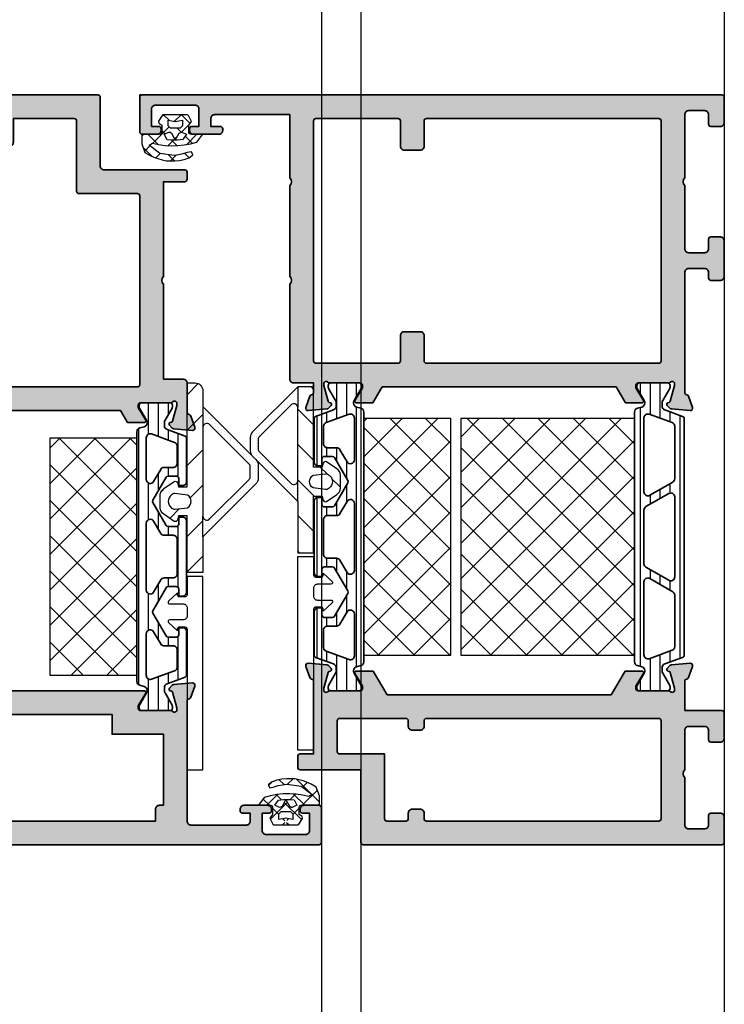
# Model space of a CAD drawing. Units: millimetres. Extents: x 0 to 1933, y 0 to 891.
# Drawn here: x 505 to 514, y 704 to 716 of the extents above; entities that cross this region are included whole.
import ezdxf

# ---------------------------------------------------------------- set-up
doc = ezdxf.new("R2010")
doc.units = ezdxf.units.MM
doc.header["$LTSCALE"] = 0.073313
doc.header["$MEASUREMENT"] = 0
doc.linetypes.add('AUSGEZOGEN', pattern=[0])
doc.layers.get('0').update_dxf_attribs({"color": 255})
for name, color, linetype, lineweight in [('E-DIES', 255, 'Continuous', 35), ('E-GASKET', 42, 'Continuous', 30), ('E-ISOLATOR', 41, 'Continuous', 30), ('E-PL', 6, 'Continuous', 35)]:
    doc.layers.add(name, color=color, linetype=linetype, lineweight=lineweight)
for name, color, linetype in [('E-ELEV-1', 3, 'Continuous'), ('E-Shading', 252, 'Continuous'), ('HATCH', 253, 'Continuous'), ('PVC', 4, 'Continuous')]:
    doc.layers.add(name, color=color, linetype=linetype)
doc.layers.add('GHOST', color=250, linetype='Continuous', plot=False)

# ---------------------------------------------------------------- blocks, each defined once
blk = doc.blocks.new('A$C2863a33d')
at = {"layer": 'E-GASKET', "linetype": 'AUSGEZOGEN', "lineweight": -3}
h = blk.add_hatch(dxfattribs=at)
h.set_pattern_fill('ANSI37', color=256, scale=0.5, angle=-90, style=0)
h.set_pattern_definition([(225, (5.49, -1.01), (1.12253, -1.12253), []), (315, (5.49, -1.01), (1.12253, 1.12253), [])])
h.paths.add_polyline_path([(1.77, -1.15), (1.43, -1.64), (1.82, -2.38), (1.96, -2.49), (5, -2.49), (5.13, -2.39), (5.6, -1.67), (5.55, -1.41), (5.18, -1.16), (5.18, -0.2), (5.26, -0.03), (5.38, 0), (7.53, 0), (7.69, 0.09), (7.72, 0.21), (7.72, 1.21), (7.33, 2.3), (6.67, 2.68), (6.2, 2.89), (5.68, 3.08), (5.16, 3.24), (4.63, 3.34), (4.08, 3.37), (3.58, 3.37), (2.95, 3.3), (2.34, 3.17), (1.74, 2.98), (1.24, 2.6), (1.43, 2.21), (1.99, 2.32), (2.52, 2.49), (3.06, 2.61), (3.61, 2.67), (5.43, 2.42), (6.79, 1.38), (6.38, 1.1), (5.59, 1.28), (4.78, 1.4), (3.97, 1.45), (3.15, 1.43), (2.34, 1.35), (1.54, 1.2), (0.75, 0.98), (0, 0), (1.57, 0), (1.74, -0.08), (1.77, -0.2)])
h.paths.add_polyline_path([(4.29, -0.27), (4.13, -0.27), (3.97, -0.14), (3.48, 0.74), (3.48, 0.74), (3, -0.14), (2.68, -0.28), (2.07, 0), (2.53, 0.66), (3.19, 0.73), (3.48, 0.74), (3.48, 0.74), (3.48, 0.74), (3.95, 0.75), (4.52, 0.71), (4.88, 0)], flags=16)
h.paths.add_polyline_path([(4.38, -1.09), (4.38, -1.79), (3.48, -1.63), (2.58, -1.79), (2.58, -1.09), (2.88, -0.79), (4.08, -0.79)], flags=16)
h.paths.add_polyline_path([(3.58, -1.9), (3.68, -2.07), (3.48, -2.27), (3.31, -2.17), (3.28, -2.07), (3.31, -1.97), (3.48, -1.87)], flags=16)
for points in [[(1.96, -2.49), (5, -2.49), (5.13, -2.39), (5.6, -1.67), (5.55, -1.41), (5.18, -1.16), (5.18, -0.2), (5.26, -0.03), (5.38, 0), (7.53, 0), (7.69, 0.09), (7.72, 0.21), (7.72, 1.21), (7.33, 2.3), (6.67, 2.68), (6.2, 2.89), (5.68, 3.08), (5.16, 3.24), (4.63, 3.34), (4.08, 3.37), (3.58, 3.37), (2.95, 3.3), (2.34, 3.17), (1.74, 2.98), (1.24, 2.6), (1.43, 2.21), (1.99, 2.32), (2.52, 2.49), (3.06, 2.61), (3.61, 2.67), (5.43, 2.42), (6.79, 1.38), (6.38, 1.1), (5.59, 1.28), (4.78, 1.4), (3.97, 1.45), (3.15, 1.43), (2.34, 1.35), (1.54, 1.2), (0.75, 0.98), (0, 0), (1.57, 0), (1.74, -0.08), (1.77, -0.2), (1.77, -1.15), (1.43, -1.64), (1.82, -2.38)], [(2.53, 0.66), (3.19, 0.73), (3.95, 0.75), (4.52, 0.71), (4.88, 0), (4.29, -0.27), (4.13, -0.27), (3.97, -0.14), (3.48, 0.74), (3, -0.14), (2.68, -0.28), (2.07, 0)], [(2.58, -1.79), (2.58, -1.09), (2.88, -0.79), (4.08, -0.79), (4.38, -1.09), (4.38, -1.79), (3.48, -1.63)]]:
    blk.add_lwpolyline(points, close=True, dxfattribs=at)
blk = doc.blocks.new('mg ow v')
at = {"layer": 'E-GASKET'}
h = blk.add_hatch(dxfattribs=at)
h.set_pattern_fill('DOTS', color=256, scale=0.25)
h.set_pattern_definition([(0, (-5890.7293, 2196.54194), (0.1984375, 0.396875), [0, -0.396875])])
h.paths.add_polyline_path([(-12.23, 7.85, -0.198912), (-11.88, 8), (-10.62, 8, -0.198912), (-10.27, 7.85), (-5.27, 2.85, -0.668179), (-5.62, 2), (-3, 2), (-9.71, 8.71, 0.198912), (-10.41, 9), (-12.09, 9, 0.198912), (-12.79, 8.71), (-19.5, 2), (-16.88, 2, -0.668179), (-17.23, 2.85)])
h = blk.add_hatch(dxfattribs=at)
h.set_pattern_fill('ANSI31', color=256)
h.set_pattern_definition([(45, (-5890.7293, 2196.542), (-2.245064, 2.245064), [])])
h.paths.add_polyline_path([(0, 0), (0, 1, 0.414214), (-1, 2), (-3, 2), (-5.62, 2), (-16.88, 2), (-19.5, 2), (-24, 2), (-24, 0), (-16.85, 0), (-16.85, -1.1), (-17.37, -1.24, 0.414233), (-17.53, -1.63), (-16.64, -2.95, 0.250412), (-15.81, -3.4), (-14.19, -3.4, 0.250412), (-13.36, -2.95), (-12.47, -1.63, 0.414233), (-12.64, -1.24), (-13.15, -1.1), (-13.15, 0)])
h.paths.add_polyline_path([(-14.02, -1.52, -0.174016), (-14.08, -1.85), (-14.16, -1.99, -0.483515), (-15.84, -1.99), (-15.92, -1.85, -0.174015), (-15.98, -1.52), (-15.8, 0.06, -0.5511), (-14.2, 0.06)], flags=16)
for p, q in [((-19.5, 2), (-16.88, 2)), ((-3, 2), (-5.62, 2))]:
    blk.add_line(p, q, dxfattribs=at)
for points in [[(-10.41, 9), (-12.09, 9, 0.198912), (-12.79, 8.71), (-19.5, 2), (-24, 2), (-24, 0), (-16.85, 0), (-16.85, -1.1), (-17.37, -1.24, 0.414233), (-17.53, -1.63), (-16.64, -2.95, 0.250412), (-15.81, -3.4), (-14.19, -3.4, 0.250412), (-13.36, -2.95), (-12.47, -1.63, 0.414233), (-12.64, -1.24), (-13.15, -1.1), (-13.15, 0), (0, 0), (0, 1, 0.414214), (-1, 2), (-3, 2), (-9.71, 8.71, 0.198912)], [(-10.27, 7.85), (-5.27, 2.85, -0.668179), (-5.62, 2), (-16.88, 2, -0.668179), (-17.23, 2.85), (-12.23, 7.85, -0.198912), (-11.88, 8), (-10.62, 8, -0.198912)], [(-14.16, -1.99, -0.483515), (-15.84, -1.99), (-15.92, -1.85, -0.174015), (-15.98, -1.52), (-15.8, 0.06, -0.5511), (-14.2, 0.06), (-14.02, -1.52, -0.174016), (-14.08, -1.85)]]:
    blk.add_lwpolyline(points, format="xyb", close=True, dxfattribs=at)
blk = doc.blocks.new('mg ow f')
at = {"layer": 'E-GASKET'}
h = blk.add_hatch(dxfattribs=at)
h.set_pattern_fill('DOTS', color=256, scale=0.25)
h.set_pattern_definition([(360, (-5892.65603, 2472.2627), (0.1984375, 0.396875), [0, -0.396875])])
h.paths.add_polyline_path([(-5.71, 7.71, 0.198912), (-6.41, 8), (-8.09, 8, 0.198912), (-8.79, 7.71), (-14.5, 2), (-11.88, 2, -0.668179), (-12.23, 2.85), (-8.23, 6.85, -0.198912), (-7.88, 7), (-6.62, 7, -0.198912), (-6.27, 6.85), (-2.27, 2.85, -0.668179), (-2.62, 2), (0, 2)])
h = blk.add_hatch(dxfattribs=at)
h.set_pattern_fill('ANSI31', color=256)
h.set_pattern_definition([(45, (3310.074, 256.9213), (-2.245064, 2.245064), [])])
h.paths.add_polyline_path([(0, 0), (0, 2), (-2.62, 2), (-11.88, 2), (-14.5, 2), (-21, 2), (-21, 0), (-13.85, 0), (-13.85, -1.1), (-14.36, -1.24, 0.414233), (-14.53, -1.63), (-13.64, -2.95, 0.250412), (-12.81, -3.4), (-11.19, -3.4, 0.250412), (-10.36, -2.95), (-9.47, -1.63, 0.414233), (-9.64, -1.24), (-10.15, -1.1), (-10.15, 0)])
h.paths.add_polyline_path([(-11.2, 0.06), (-11.02, -1.52, -0.174016), (-11.08, -1.85), (-11.16, -1.99, -0.483515), (-12.84, -1.99), (-12.92, -1.85, -0.174015), (-12.98, -1.52), (-12.8, 0.06, -0.5511)], flags=16)
for p, q in [((-14.5, 2), (-11.88, 2)), ((0, 2), (-2.62, 2))]:
    blk.add_line(p, q, dxfattribs=at)
blk.add_lwpolyline([(0, 2), (-5.71, 7.71, 0.198912), (-6.41, 8), (-8.09, 8, 0.198912), (-8.79, 7.71), (-14.5, 2), (-21, 2), (-21, 0), (-13.85, 0), (-13.85, -1.1), (-14.36, -1.24, 0.414233), (-14.53, -1.63), (-13.64, -2.95, 0.250412), (-12.81, -3.4), (-11.19, -3.4, 0.250412), (-10.36, -2.95), (-9.47, -1.63, 0.414233), (-9.64, -1.24), (-10.15, -1.1), (-10.15, 0), (0, 0), (0, 2)], format="xyb", dxfattribs=at)
for points in [[(-11.88, 2), (-2.62, 2, 0.668179), (-2.27, 2.85), (-6.27, 6.85, 0.198912), (-6.62, 7), (-7.88, 7, 0.198912), (-8.23, 6.85), (-12.23, 2.85, 0.668179)], [(-11.16, -1.99, -0.483515), (-12.84, -1.99), (-12.92, -1.85, -0.174015), (-12.98, -1.52), (-12.8, 0.06, -0.5511), (-11.2, 0.06), (-11.02, -1.52, -0.174016), (-11.08, -1.85)]]:
    blk.add_lwpolyline(points, format="xyb", close=True, dxfattribs=at)
blk = doc.blocks.new('OW vent in')
at = {"layer": 'E-Shading'}
h = blk.add_hatch(color=256, dxfattribs=at)
h.paths.add_polyline_path([(-39, -56.95, 0.213422), (-38.9, -57.18, -0.6885), (-39.1, -57.7), (-39.26, -57.7, -0.065543), (-39.34, -57.69), (-41.32, -57.16, -0.267949), (-41.46, -57.02), (-41.51, -56.85, 0.57735), (-41.84, -56.76), (-42.21, -57.12, 0.176327), (-42.29, -57.31), (-42.5, -59.67, 0.548619), (-42.1, -59.98), (-40.69, -59.47, 0.263725), (-40.49, -59.24, -0.360518), (-40.2, -59), (-36.5, -59, 0.414213), (-36, -58.5), (-36, -56), (-24, -56, -0.403473), (-23, -56), (-11, -56), (-11, -58.7, 0.414214), (-10.7, -59), (-9.8, -59, 0.414213), (-9.5, -58.7), (-9.5, -48.5, -0.414214), (-9, -48), (-0.3, -48, 0.414214), (0, -47.7), (0, -0.3, 0.414214), (-0.3, 0), (-3.5, 0, 0.414214), (-4, -0.5), (-4, -1.7, 0.414214), (-3.7, -2), (-2.5, -2, -0.414214), (-2, -2.5), (-2, -4.5, -0.414214), (-2.5, -5), (-10.5, -5, -0.4), (-11.5, -5), (-19.5, -5, -0.414214), (-20, -4.5), (-20, -2.5, -0.414214), (-19.5, -2), (-18.3, -2, 0.414214), (-18, -1.7), (-18, -0.5, 0.414214), (-18.5, 0), (-23, 0, 0.414214), (-23.5, -0.5), (-23.5, -1.7, 0.414214), (-23.2, -2), (-22.5, -2, -0.414214), (-22, -2.5), (-22, -4.5, -0.414214), (-22.5, -5), (-40.2, -5, -0.359508), (-40.49, -4.76, 0.263725), (-40.69, -4.53), (-42.1, -4.02, 0.548619), (-42.5, -4.33), (-42.29, -6.69, 0.176327), (-42.21, -6.88), (-41.84, -7.24, 0.57735), (-41.51, -7.15), (-41.46, -6.98, -0.267949), (-41.32, -6.84), (-39.34, -6.31, -0.065543), (-39.26, -6.3), (-39.1, -6.3, -0.6885), (-38.9, -6.82, 0.213422), (-39, -7.05), (-39, -10.9, -0.414214), (-39.3, -11.2), (-39.52, -11.2, -0.137852), (-39.68, -11.16), (-41.2, -10.23, 0.585498), (-41.5, -10.4), (-41.5, -12.54), (-40, -13.44), (-40, -50.56), (-41.5, -51.46), (-41.5, -53.6, 0.585498), (-41.2, -53.77), (-39.68, -52.84, -0.137852), (-39.52, -52.8), (-39.3, -52.8, -0.414214), (-39, -53.1)])
h.paths.add_polyline_path([(-6.5, -34.5), (-6.5, -36.5, 0.414214), (-6, -37), (-3, -37), (-3, -44.7, -0.414214), (-3.3, -45), (-12.2, -45, 0.414214), (-12.5, -45.3), (-12.5, -52.7, -0.414214), (-12.8, -53), (-36.7, -53, -0.414214), (-37, -52.7), (-37, -8.3, -0.414214), (-36.7, -8), (-3.3, -8, -0.414214), (-3, -8.3), (-3, -17), (-6, -17, 0.414214), (-6.5, -17.5), (-6.5, -19.5, 0.414214), (-6, -20), (-3, -20), (-3, -34), (-6, -34, 0.414214)], flags=16)
at = {"layer": 'E-DIES'}
for points in [[(-38.9, -57.18, -0.213422), (-39, -56.95), (-39, -53.1, 0.414214), (-39.3, -52.8), (-39.52, -52.8, 0.137852), (-39.68, -52.84), (-41.2, -53.77, -0.585498), (-41.5, -53.6), (-41.5, -51.46), (-40, -50.56), (-40, -13.44), (-41.5, -12.54), (-41.5, -10.4, -0.585498), (-41.2, -10.23), (-39.68, -11.16, 0.137852), (-39.52, -11.2), (-39.3, -11.2, 0.414214), (-39, -10.9), (-39, -7.05, -0.213422), (-38.9, -6.82, 0.6885), (-39.1, -6.3), (-39.26, -6.3, 0.065543), (-39.34, -6.31), (-41.32, -6.84, 0.267949), (-41.46, -6.98), (-41.51, -7.15, -0.57735), (-41.84, -7.24), (-42.21, -6.88, -0.176327), (-42.29, -6.69), (-42.5, -4.33, -0.548619), (-42.1, -4.02), (-40.69, -4.53, -0.263725), (-40.49, -4.76, 0.359508), (-40.2, -5), (-22.5, -5, 0.414214), (-22, -4.5), (-22, -2.5, 0.414214), (-22.5, -2), (-23.2, -2, -0.414214), (-23.5, -1.7), (-23.5, -0.5, -0.414214), (-23, 0), (-18.5, 0, -0.414214), (-18, -0.5), (-18, -1.7, -0.414214), (-18.3, -2), (-19.5, -2, 0.414214), (-20, -2.5), (-20, -4.5, 0.414214), (-19.5, -5), (-11.5, -5, 0.4), (-10.5, -5), (-2.5, -5, 0.414214), (-2, -4.5), (-2, -2.5, 0.414214), (-2.5, -2), (-3.7, -2, -0.414214), (-4, -1.7), (-4, -0.5, -0.414214), (-3.5, 0), (-0.3, 0, -0.414214), (0, -0.3), (0, -47.7, -0.414214), (-0.3, -48), (-9, -48, 0.414214), (-9.5, -48.5), (-9.5, -58.7, -0.414213), (-9.8, -59), (-10.7, -59, -0.414214), (-11, -58.7), (-11, -56), (-23, -56, 0.403473), (-24, -56), (-36, -56), (-36, -58.5, -0.414213), (-36.5, -59), (-40.2, -59, 0.360518), (-40.49, -59.24, -0.263725), (-40.69, -59.47), (-42.1, -59.98, -0.548619), (-42.5, -59.67), (-42.29, -57.31, -0.176327), (-42.21, -57.12), (-41.84, -56.76, -0.57735), (-41.51, -56.85), (-41.46, -57.02, 0.267949), (-41.32, -57.16), (-39.34, -57.69, 0.065543), (-39.26, -57.7), (-39.1, -57.7, 0.6885)], [(-6.5, -36.5), (-6.5, -34.5, -0.414214), (-6, -34), (-3, -34), (-3, -20), (-6, -20, -0.414214), (-6.5, -19.5), (-6.5, -17.5, -0.414214), (-6, -17), (-3, -17), (-3, -8.3, 0.414214), (-3.3, -8), (-36.7, -8, 0.414214), (-37, -8.3), (-37, -52.7, 0.414214), (-36.7, -53), (-12.8, -53, 0.414214), (-12.5, -52.7), (-12.5, -45.3, -0.414214), (-12.2, -45), (-3.3, -45, 0.414214), (-3, -44.7), (-3, -37), (-6, -37, -0.414214)]]:
    blk.add_lwpolyline(points, format="xyb", close=True, dxfattribs=at)
blk = doc.blocks.new('OW V out')
at = {"layer": 'E-Shading'}
h = blk.add_hatch(color=256, dxfattribs=at)
h.paths.add_polyline_path([(19.5, 65.6, 0.585498), (19.2, 65.77), (17.68, 64.84, -0.137852), (17.52, 64.8), (17.3, 64.8, -0.414214), (17, 65.1), (17, 68.95, 0.213422), (16.9, 69.18, -0.6885), (17.1, 69.7), (17.26, 69.7, -0.065543), (17.34, 69.69), (19.32, 69.16, -0.267949), (19.46, 69.02), (19.51, 68.85, 0.57735), (19.84, 68.76), (20.21, 69.12, 0.176327), (20.29, 69.31), (20.5, 71.67, 0.548619), (20.1, 71.98), (18.69, 71.47, 0.263725), (18.49, 71.24, -0.359508), (18.2, 71), (14.5, 71, 0.414214), (14, 70.5), (14, 68.5, -0.414214), (13.5, 68), (3.93, 68, -0.393479), (2.93, 68.93), (2.5, 75), (2.5, 88.5, -0.414214), (3, 89), (4, 89), (4, 88, 0.414214), (4.3, 87.7), (4.5, 87.7, 0.414214), (5, 88.2), (5, 91.2, 0.414214), (4.5, 91.7), (4.3, 91.7, 0.414214), (4, 91.4), (4, 90.5), (1.8, 90.5, -0.414214), (1.3, 91), (1.3, 96, -0.414214), (1.8, 96.5), (4, 96.5), (4, 95.6, 0.414214), (4.3, 95.3), (4.5, 95.3, 0.414214), (5, 95.8), (5, 97.7, 0.414214), (4.7, 98), (0.3, 98, 0.414214), (0, 97.7), (0, 0.3, 0.414214), (0.3, 0), (4.7, 0, 0.414214), (5, 0.3), (5, 2.2, 0.414214), (4.5, 2.7), (4.3, 2.7, 0.414214), (4, 2.4), (4, 1.5), (1.8, 1.5, -0.414214), (1.3, 2), (1.3, 7, -0.414214), (1.8, 7.5), (4, 7.5), (4, 6.6, 0.414214), (4.3, 6.3), (4.5, 6.3, 0.414214), (5, 6.8), (5, 9.8, 0.414214), (4.5, 10.3), (4.3, 10.3, 0.414214), (4, 10), (4, 9), (3, 9, -0.414214), (2.5, 9.5), (2.5, 16.5, -0.414214), (3, 17), (18.2, 17, -0.359508), (18.49, 16.76, 0.263725), (18.69, 16.53), (20.1, 16.02, 0.548619), (20.5, 16.33), (20.29, 18.69, 0.176327), (20.21, 18.88), (19.84, 19.24, 0.57735), (19.51, 19.15), (19.46, 18.98, -0.267949), (19.32, 18.84), (17.34, 18.31, -0.065543), (17.26, 18.3), (17.1, 18.3, -0.6885), (16.9, 18.82, 0.213422), (17, 19.05), (17, 22.9, -0.414214), (17.3, 23.2), (17.52, 23.2, -0.137852), (17.68, 23.16), (19.2, 22.23, 0.585498), (19.5, 22.4)])
h.paths.add_polyline_path([(5, 61.5), (5, 65), (14, 65), (14, 61.5), (16.5, 61.5), (16.5, 26.5), (14, 26.5), (14, 24.5), (14, 20), (5, 20), (5, 20.5, 0.414214), (4.5, 21), (3, 21), (3, 61.5)], flags=16)
at = {"layer": 'E-DIES'}
for points in [[(19.5, 65.6, 0.585498), (19.2, 65.77), (17.68, 64.84, -0.137852), (17.52, 64.8), (17.3, 64.8, -0.414214), (17, 65.1), (17, 68.95, 0.213422), (16.9, 69.18, -0.6885), (17.1, 69.7), (17.26, 69.7, -0.065543), (17.34, 69.69), (19.32, 69.16, -0.267949), (19.46, 69.02), (19.51, 68.85, 0.57735), (19.84, 68.76), (20.21, 69.12, 0.176327), (20.29, 69.31), (20.5, 71.67, 0.548619), (20.1, 71.98), (18.69, 71.47, 0.263725), (18.49, 71.24, -0.359508), (18.2, 71), (14.5, 71, 0.414214), (14, 70.5), (14, 68.5, -0.414214), (13.5, 68), (3.93, 68, -0.393479), (2.93, 68.93), (2.5, 75), (2.5, 88.5, -0.414214), (3, 89), (4, 89), (4, 88, 0.414214), (4.3, 87.7), (4.5, 87.7, 0.414214), (5, 88.2), (5, 91.2, 0.414214), (4.5, 91.7), (4.3, 91.7, 0.414214), (4, 91.4), (4, 90.5), (1.8, 90.5, -0.414214), (1.3, 91), (1.3, 96, -0.414214), (1.8, 96.5), (4, 96.5), (4, 95.6, 0.414214), (4.3, 95.3), (4.5, 95.3, 0.414214), (5, 95.8), (5, 97.7, 0.414214), (4.7, 98), (0.3, 98, 0.414214), (0, 97.7), (0, 0.3, 0.414214), (0.3, 0), (4.7, 0, 0.414214), (5, 0.3), (5, 2.2, 0.414214), (4.5, 2.7), (4.3, 2.7, 0.414214), (4, 2.4), (4, 1.5), (1.8, 1.5, -0.414214), (1.3, 2), (1.3, 7, -0.414214), (1.8, 7.5), (4, 7.5), (4, 6.6, 0.414214), (4.3, 6.3), (4.5, 6.3), (4.5, 6.3, 0.414214), (5, 6.8), (5, 9.8, 0.414214), (4.5, 10.3), (4.5, 10.3), (4.3, 10.3, 0.414214), (4, 10), (4, 9), (3, 9, -0.414214), (2.5, 9.5), (2.5, 16.5, -0.414214), (3, 17), (18.2, 17, -0.359508), (18.49, 16.76, 0.263725), (18.69, 16.53), (20.1, 16.02, 0.548619), (20.5, 16.33), (20.29, 18.69, 0.176327), (20.21, 18.88), (19.84, 19.24, 0.57735), (19.51, 19.15), (19.46, 18.98, -0.267949), (19.32, 18.84), (17.34, 18.31, -0.065543), (17.26, 18.3), (17.1, 18.3, -0.6885), (16.9, 18.82, 0.213422), (17, 19.05), (17, 22.9, -0.414214), (17.3, 23.2), (17.52, 23.2, -0.137852), (17.68, 23.16), (19.2, 22.23, 0.585498), (19.5, 22.4)], [(5, 61.5), (5, 65), (14, 65), (14, 61.5), (16.5, 61.5), (16.5, 26.5), (14, 26.5), (14, 24.5), (14, 20), (5, 20), (5, 20.5, 0.414214), (4.5, 21), (3, 21), (3, 61.5)]]:
    blk.add_lwpolyline(points, format="xyb", close=True, dxfattribs=at)
blk = doc.blocks.new('poly-amid material-03')
at = {"layer": 'HATCH'}
h = blk.add_hatch(dxfattribs=at)
h.set_pattern_fill('ANSI31', color=256, scale=10, angle=315)
h.set_pattern_definition([(0, (-5041.9087, -1159.3358), (3e-16, 1.25), [])])
h.paths.add_polyline_path([(36.77, -1.17), (38.32, -2.06, 0.131652), (38.47, -2.1), (38.7, -2.1, 0.414214), (39, -1.8), (39, 1.8, 0.414214), (38.7, 2.1), (38.47, 2.1, 0.131652), (38.32, 2.06), (36.77, 1.17, -0.131652), (36.52, 1.1), (36.43, 1.1, -0.339454), (35.95, 1.47), (35.8, 2.03, 0.339454), (35.32, 2.4), (3.68, 2.4, 0.339454), (3.2, 2.03), (3.05, 1.47, -0.339454), (2.57, 1.1), (2.48, 1.1, -0.131652), (2.23, 1.17), (0.68, 2.06, 0.131652), (0.53, 2.1), (0.3, 2.1, 0.414214), (0, 1.8), (0, -1.8, 0.414214), (0.3, -2.1), (0.53, -2.1, 0.131652), (0.68, -2.06), (2.23, -1.17, -0.131652), (2.48, -1.1), (2.93, -1.1, -0.315299), (3.4, -1.43), (4.23, -3.7, 0.315299), (4.51, -3.9), (10, -3.9, 0.414214), (10.5, -3.4), (10.5, -2.9), (9.6, -2.9, -0.414214), (9.3, -2.6), (9.3, -1.57, -0.267949), (9.45, -1.31), (12.35, 0.36, -0.267949), (12.65, 0.36), (15.55, -1.31, -0.267949), (15.7, -1.57), (15.7, -2.6, -0.414214), (15.4, -2.9), (14.5, -2.9), (14.5, -3.4, 0.414214), (15, -3.9), (24, -3.9, 0.414214), (24.5, -3.4), (24.5, -2.9), (23.6, -2.9, -0.414214), (23.3, -2.6), (23.3, -1.57, -0.267949), (23.45, -1.31), (26.35, 0.36, -0.267949), (26.65, 0.36), (29.55, -1.31, -0.267949), (29.7, -1.57), (29.7, -2.6, -0.414214), (29.4, -2.9), (28.5, -2.9), (28.5, -3.4, 0.414214), (29, -3.9), (34.49, -3.9, 0.315299), (34.77, -3.7), (35.6, -1.43, -0.315299), (36.07, -1.1), (36.52, -1.1, -0.131652)])
h.paths.add_polyline_path([(9.74, 1.2, -0.767327), (9.99, 0.27), (8.45, -0.62, 0.267949), (8.2, -1.05), (8.2, -2.2, -0.414214), (7.7, -2.7), (5.49, -2.7, -0.315299), (5.02, -2.37), (3.96, 0.53, -0.520567), (4.43, 1.2)], flags=16)
h.paths.add_polyline_path([(15.01, 0.27, -0.767327), (15.26, 1.2), (23.74, 1.2, -0.767327), (23.99, 0.27), (22.45, -0.62, 0.267949), (22.2, -1.05), (22.2, -2.2, -0.414214), (21.7, -2.7), (17.3, -2.7, -0.414214), (16.8, -2.2), (16.8, -1.05, 0.267949), (16.55, -0.62)], flags=16)
h.paths.add_polyline_path([(29.01, 0.27, -0.767327), (29.26, 1.2), (34.57, 1.2, -0.520567), (35.04, 0.53), (33.98, -2.37, -0.315299), (33.51, -2.7), (31.3, -2.7, -0.414214), (30.8, -2.2), (30.8, -1.05, 0.267949), (30.55, -0.62)], flags=16)
at = {"layer": 'E-PL'}
for points in [[(36.77, -1.17), (38.32, -2.06, 0.131652), (38.47, -2.1), (38.7, -2.1, 0.414214), (39, -1.8), (39, 1.8, 0.414214), (38.7, 2.1), (38.47, 2.1, 0.131652), (38.32, 2.06), (36.77, 1.17, -0.131652), (36.52, 1.1), (36.43, 1.1, -0.339454), (35.95, 1.47), (35.8, 2.03, 0.339454), (35.32, 2.4), (3.68, 2.4, 0.339454), (3.2, 2.03), (3.05, 1.47, -0.339454), (2.57, 1.1), (2.48, 1.1, -0.131652), (2.23, 1.17), (0.68, 2.06, 0.131652), (0.53, 2.1), (0.3, 2.1, 0.414214), (0, 1.8), (0, -1.8, 0.414214), (0.3, -2.1), (0.53, -2.1, 0.131652), (0.68, -2.06), (2.23, -1.17, -0.131652), (2.48, -1.1), (2.93, -1.1, -0.315299), (3.4, -1.43), (4.23, -3.7, 0.315299), (4.51, -3.9), (10, -3.9, 0.414214), (10.5, -3.4), (10.5, -2.9), (9.6, -2.9, -0.414214), (9.3, -2.6), (9.3, -1.57, -0.267949), (9.45, -1.31), (12.35, 0.36, -0.267949), (12.65, 0.36), (15.55, -1.31, -0.267949), (15.7, -1.57), (15.7, -2.6, -0.414214), (15.4, -2.9), (14.5, -2.9), (14.5, -3.4, 0.414214), (15, -3.9), (24, -3.9, 0.414214), (24.5, -3.4), (24.5, -2.9), (23.6, -2.9, -0.414214), (23.3, -2.6), (23.3, -1.57, -0.267949), (23.45, -1.31), (26.35, 0.36, -0.267949), (26.65, 0.36), (29.55, -1.31, -0.267949), (29.7, -1.57), (29.7, -2.6, -0.414214), (29.4, -2.9), (28.5, -2.9), (28.5, -3.4, 0.414214), (29, -3.9), (34.49, -3.9, 0.315299), (34.77, -3.7), (35.6, -1.43, -0.315299), (36.07, -1.1), (36.52, -1.1, -0.131652)], [(9.99, 0.27, 0.767327), (9.74, 1.2), (4.43, 1.2, 0.520567), (3.96, 0.53), (5.02, -2.37, 0.315299), (5.49, -2.7), (7.7, -2.7, 0.414214), (8.2, -2.2), (8.2, -1.05, -0.267949), (8.45, -0.62)], [(15.01, 0.27, -0.767327), (15.26, 1.2), (23.74, 1.2, -0.767327), (23.99, 0.27), (22.45, -0.62, 0.267949), (22.2, -1.05), (22.2, -2.2, -0.414214), (21.7, -2.7), (17.3, -2.7, -0.414214), (16.8, -2.2), (16.8, -1.05, 0.267949), (16.55, -0.62)], [(29.01, 0.27, -0.767327), (29.26, 1.2), (34.57, 1.2, -0.520567), (35.04, 0.53), (33.98, -2.37, -0.315299), (33.51, -2.7), (31.3, -2.7, -0.414214), (30.8, -2.2), (30.8, -1.05, 0.267949), (30.55, -0.62)]]:
    blk.add_lwpolyline(points, format="xyb", close=True, dxfattribs=at)
blk = doc.blocks.new('PTCC EDS95 DOOR FRAME OW WS')
at = {"layer": 'E-ISOLATOR'}
h = blk.add_hatch(dxfattribs=at)
h.set_pattern_fill('ANSI37', color=256, angle=90)
h.set_pattern_definition([(135, (-1455.5806, 622.2976), (-2.245064, -2.245064), []), (225, (-1455.5806, 622.2976), (2.245064, -2.245064), [])])
h.paths.add_polyline_path([(21.5, -23.37), (21.5, -34.37), (51.5, -34.37), (51.5, -23.37)])
blk.add_lwpolyline([(21.5, -34.37), (21.5, -23.37), (51.5, -23.37), (51.5, -34.37)], close=True, dxfattribs=at)
at = {"layer": 'PVC'}
blk.add_lwpolyline([(34, -15), (34, -17), (31.7, -17, 0.414214), (31.4, -17.3), (31.4, -18, 0.414214), (31.6, -18.2), (31.9, -18.2), (30.84, -19.34, -0.674568), (30.5, -19.2), (30.5, -17.5, 0.414214), (30, -17), (29, -17, 0.414214), (28.5, -17.5), (28.5, -19.2, -0.674568), (28.16, -19.34), (27.1, -18.2), (27.4, -18.2, 0.414214), (27.6, -18), (27.6, -17.3, 0.414214), (27.3, -17), (9.5, -17), (9.5, -15), (34, -15)], format="xyb", dxfattribs=at)
at = {"layer": 'E-DIES', "xscale": -1, "rotation": 180}
for name, p in [('OW V out', (0, 0)), ('OW vent in', (95, -76))]:
    blk.add_blockref(name, p, dxfattribs=at)
at = {"layer": 'E-GASKET', "xscale": -1, "rotation": 270}
blk.add_blockref('A$C2863a33d', (5, -7.98), dxfattribs=at)
at = {"layer": 'E-GASKET'}
blk.add_blockref('mg ow v', (58.5, -17), dxfattribs=at)
at = {"layer": 'E-Shading', "rotation": 180}
blk.add_blockref('poly-amid material-03', (56, -20.97), dxfattribs=at)
blk = doc.blocks.new('poly-amid material-02')
at = {"layer": 'HATCH'}
h = blk.add_hatch(dxfattribs=at)
h.set_pattern_fill('ANSI31', color=256, scale=10, angle=315)
h.set_pattern_definition([(0, (-5008.869, -1198.3886), (3e-16, 1.25), [])])
h.paths.add_polyline_path([(3.2, -2.03, 0.339454), (3.68, -2.4), (35.32, -2.4, 0.339454), (35.8, -2.03), (35.95, -1.47, -0.339454), (36.43, -1.1), (36.52, -1.1, -0.131652), (36.77, -1.17), (38.32, -2.06, 0.131652), (38.47, -2.1), (38.7, -2.1, 0.414214), (39, -1.8), (39, 1.8, 0.414214), (38.7, 2.1), (38.47, 2.1, 0.131652), (38.32, 2.06), (36.77, 1.17, -0.131652), (36.52, 1.1), (36.07, 1.1, -0.315299), (35.6, 1.43), (34.77, 3.7, 0.315299), (34.49, 3.9), (4.51, 3.9, 0.315299), (4.23, 3.7), (3.4, 1.43, -0.315299), (2.93, 1.1), (2.48, 1.1, -0.131652), (2.23, 1.17), (0.68, 2.06, 0.131652), (0.53, 2.1), (0.3, 2.1, 0.414214), (0, 1.8), (0, -1.8, 0.414214), (0.3, -2.1), (0.53, -2.1, 0.131652), (0.68, -2.06), (2.23, -1.17, -0.131652), (2.48, -1.1), (2.57, -1.1, -0.339454), (3.05, -1.47)])
h.paths.add_polyline_path([(5.13, 2.37, -0.315299), (5.6, 2.7), (12.12, 2.7, -0.267949), (12.55, 2.45), (14.23, -0.45, -0.57735), (13.79, -1.2), (4.54, -1.2, -0.520567), (4.07, -0.53)], flags=16)
h.paths.add_polyline_path([(34.57, -1.2), (25.21, -1.2, -0.57735), (24.77, -0.45), (26.45, 2.45, -0.267949), (26.88, 2.7), (33.51, 2.7, -0.315299), (33.98, 2.37), (35.04, -0.53, -0.520567)], flags=16)
h.paths.add_polyline_path([(15.67, -0.95), (14, 1.95, -0.57735), (14.43, 2.7), (24.57, 2.7, -0.57735), (25, 1.95), (23.33, -0.95, -0.267949), (22.9, -1.2), (16.1, -1.2, -0.267949)], flags=16)
at = {"layer": 'E-PL'}
for points in [[(3.2, -2.03, 0.339454), (3.68, -2.4), (35.32, -2.4, 0.339454), (35.8, -2.03), (35.95, -1.47, -0.339454), (36.43, -1.1), (36.52, -1.1, -0.131652), (36.77, -1.17), (38.32, -2.06, 0.131652), (38.47, -2.1), (38.7, -2.1, 0.414214), (39, -1.8), (39, 1.8, 0.414214), (38.7, 2.1), (38.47, 2.1, 0.131652), (38.32, 2.06), (36.77, 1.17, -0.131652), (36.52, 1.1), (36.07, 1.1, -0.315299), (35.6, 1.43), (34.77, 3.7, 0.315299), (34.49, 3.9), (4.51, 3.9, 0.315299), (4.23, 3.7), (3.4, 1.43, -0.315299), (2.93, 1.1), (2.48, 1.1, -0.131652), (2.23, 1.17), (0.68, 2.06, 0.131652), (0.53, 2.1), (0.3, 2.1, 0.414214), (0, 1.8), (0, -1.8, 0.414214), (0.3, -2.1), (0.53, -2.1, 0.131652), (0.68, -2.06), (2.23, -1.17, -0.131652), (2.48, -1.1), (2.57, -1.1, -0.339454), (3.05, -1.47)], [(5.13, 2.37, -0.315299), (5.6, 2.7), (12.12, 2.7, -0.267949), (12.55, 2.45), (14.23, -0.45, -0.57735), (13.79, -1.2), (4.54, -1.2, -0.520567), (4.07, -0.53)], [(15.67, -0.95), (14, 1.95, -0.57735), (14.43, 2.7), (24.57, 2.7, -0.57735), (25, 1.95), (23.33, -0.95, -0.267949), (22.9, -1.2), (16.1, -1.2, -0.267949)], [(34.57, -1.2), (25.21, -1.2, -0.57735), (24.77, -0.45), (26.45, 2.45, -0.267949), (26.88, 2.7), (33.51, 2.7, -0.315299), (33.98, 2.37), (35.04, -0.53, -0.520567)]]:
    blk.add_lwpolyline(points, format="xyb", close=True, dxfattribs=at)
blk = doc.blocks.new('ow 0 type frame in')
at = {"layer": 'E-Shading'}
h = blk.add_hatch(color=256, dxfattribs=at)
h.paths.add_polyline_path([(-38.7, 46.77, 0.585498), (-39, 46.6), (-39, 46.6), (-39, 44.5), (-37, 43.3), (-37, 13.7), (-39, 12.5), (-39, 10.4, 0.585498), (-38.7, 10.23), (-37.18, 11.16, -0.137852), (-37.02, 11.2), (-36.8, 11.2, -0.414214), (-36.5, 10.9), (-36.5, 7.05, 0.213422), (-36.4, 6.82, -0.688507), (-36.6, 6.3), (-36.76, 6.3, -0.065543), (-36.84, 6.31), (-38.82, 6.84, -0.267949), (-38.96, 6.98), (-39.01, 7.15, 0.57735), (-39.34, 7.24), (-39.71, 6.88, 0.176327), (-39.79, 6.69), (-40, 4.33, 0.548619), (-39.6, 4.02), (-38.19, 4.53, 0.263725), (-37.99, 4.76, -0.359508), (-37.7, 5), (-22.5, 5, -0.414214), (-22, 4.5), (-22, 2.5, -0.414214), (-22.5, 2), (-23.2, 2, 0.414214), (-23.5, 1.7), (-23.5, 0.5, 0.414214), (-23, 0), (-18.5, 0, 0.414214), (-18, 0.5), (-18, 1.7, 0.414214), (-18.3, 2), (-19.5, 2, -0.414214), (-20, 2.5), (-20, 4.5, -0.414214), (-19.5, 5), (-11.5, 5, -0.4), (-10.5, 5), (-2.5, 5, -0.414214), (-2, 4.5), (-2, 2.5, -0.414214), (-2.5, 2), (-3.7, 2, 0.414214), (-4, 1.7), (-4, 0.5, 0.414214), (-3.5, 0), (-0.3, 0, 0.414214), (0, 0.3), (0, 73.7, 0.414214), (-0.3, 74), (-4.7, 74, 0.414214), (-5, 73.7), (-5, 71.8, 0.414214), (-4.5, 71.3), (-4.3, 71.3, 0.414214), (-4, 71.6), (-4, 72.5), (-1.8, 72.5, -0.414214), (-1.3, 72), (-1.3, 67, -0.414214), (-1.8, 66.5), (-4, 66.5), (-4, 67.4, 0.414214), (-4.3, 67.7), (-4.5, 67.7, 0.414214), (-5, 67.2), (-5, 64, 0.414214), (-4.5, 63.5), (-4.3, 63.5, 0.414214), (-4, 63.8), (-4, 65), (-3, 65, -0.414214), (-2.5, 64.5), (-2.5, 55), (-10.51, 55, -0.408248), (-11.49, 55), (-23.01, 55, -0.408248), (-23.99, 55), (-36, 55, 0.414214), (-36.5, 54.5), (-36.5, 52), (-37.7, 52, -0.359508), (-37.99, 52.24, 0.263725), (-38.19, 52.47), (-39.6, 52.98, 0.548619), (-40, 52.67), (-39.79, 50.31, 0.176327), (-39.71, 50.12), (-39.34, 49.76, 0.57735), (-39.01, 49.85), (-38.96, 50.02, -0.267949), (-38.82, 50.16), (-36.84, 50.69, -0.065543), (-36.76, 50.7), (-36.6, 50.7, -0.6885), (-36.4, 50.18, 0.213422), (-36.5, 49.95), (-36.5, 46.1, -0.414214), (-36.8, 45.8), (-37.02, 45.8, -0.137852), (-37.18, 45.84)])
h.paths.add_polyline_path([(-6.5, 41, 0.414214), (-7, 40.5), (-7, 38.5, 0.414214), (-6.5, 38), (-3.3, 38, -0.414214), (-3, 37.7), (-3, 8.3, -0.414214), (-3.3, 8), (-33.7, 8, -0.414214), (-34, 8.3), (-34, 37.7, -0.414214), (-33.7, 38), (-30.5, 38, 0.414214), (-30, 38.5), (-30, 40.5, 0.414214), (-30.5, 41), (-33.7, 41, -0.414214), (-34, 41.3), (-34, 51.7, -0.414214), (-33.7, 52), (-3.3, 52, -0.414214), (-3, 51.7), (-3, 41.3, -0.414214), (-3.3, 41)], flags=16)
at = {"layer": 'E-DIES'}
for p in [(-0.15, 74), (0, 73.85)]:
    blk.add_line(p, (0, 74), dxfattribs=at)
for points in [[(-39, 46.6, -0.585498), (-38.7, 46.77), (-37.18, 45.84, 0.137852), (-37.02, 45.8), (-36.8, 45.8, 0.414214), (-36.5, 46.1), (-36.5, 49.95, -0.213422), (-36.4, 50.18, 0.6885), (-36.6, 50.7), (-36.76, 50.7, 0.065543), (-36.84, 50.69), (-38.82, 50.16, 0.267949), (-38.96, 50.02), (-39.01, 49.85, -0.57735), (-39.34, 49.76), (-39.71, 50.12, -0.176327), (-39.79, 50.31), (-40, 52.67, -0.548619), (-39.6, 52.98), (-38.19, 52.47, -0.263725), (-37.99, 52.24, 0.359508), (-37.7, 52), (-36.5, 52), (-36.5, 54.5, -0.414214), (-36, 55), (-23.99, 55, 0.408248), (-23.01, 55), (-11.49, 55, 0.408248), (-10.51, 55), (-2.5, 55), (-2.5, 64.5, 0.414214), (-3, 65), (-4, 65), (-4, 63.8, -0.414214), (-4.3, 63.5), (-4.5, 63.5, -0.414214), (-5, 64), (-5, 67.2, -0.414214), (-4.5, 67.7), (-4.3, 67.7, -0.414214), (-4, 67.4), (-4, 66.5), (-1.8, 66.5, 0.414214), (-1.3, 67), (-1.3, 72, 0.414214), (-1.8, 72.5), (-4, 72.5), (-4, 71.6, -0.414214), (-4.3, 71.3), (-4.5, 71.3, -0.414214), (-5, 71.8), (-5, 73.7, -0.414214), (-4.7, 74), (-0.3, 74, -0.414214), (0, 73.7), (0, 0.3, -0.414214), (-0.3, 0), (-3.5, 0, -0.414214), (-4, 0.5), (-4, 1.7, -0.414214), (-3.7, 2), (-2.5, 2, 0.414214), (-2, 2.5), (-2, 4.5, 0.414214), (-2.5, 5), (-10.5, 5, 0.4), (-11.5, 5), (-19.5, 5, 0.414214), (-20, 4.5), (-20, 2.5, 0.414214), (-19.5, 2), (-18.3, 2, -0.414214), (-18, 1.7), (-18, 0.5, -0.414214), (-18.5, 0), (-23, 0, -0.414214), (-23.5, 0.5), (-23.5, 1.7, -0.414214), (-23.2, 2), (-22.5, 2, 0.414214), (-22, 2.5), (-22, 4.5, 0.414214), (-22.5, 5), (-37.7, 5, 0.359508), (-37.99, 4.76, -0.263725), (-38.19, 4.53), (-39.6, 4.02, -0.548619), (-40, 4.33), (-39.79, 6.69, -0.176327), (-39.71, 6.88), (-39.34, 7.24, -0.57735), (-39.01, 7.15), (-38.96, 6.98, 0.267949), (-38.82, 6.84), (-36.84, 6.31, 0.065543), (-36.76, 6.3), (-36.6, 6.3, 0.688507), (-36.4, 6.82, -0.213422), (-36.5, 7.05), (-36.5, 10.9, 0.414214), (-36.8, 11.2), (-37.02, 11.2, 0.137852), (-37.18, 11.16), (-38.7, 10.23, -0.585498), (-39, 10.4), (-39, 12.5), (-37, 13.7), (-37, 43.3), (-39, 44.5), (-39, 46.6)], [(-7, 40.5, -0.414214), (-6.5, 41), (-3.3, 41, 0.414214), (-3, 41.3), (-3, 51.7, 0.414214), (-3.3, 52), (-33.7, 52, 0.414214), (-34, 51.7), (-34, 41.3, 0.414214), (-33.7, 41), (-30.5, 41, -0.414214), (-30, 40.5), (-30, 38.5, -0.414214), (-30.5, 38), (-33.7, 38, 0.414214), (-34, 37.7), (-34, 8.3, 0.414214), (-33.7, 8), (-3.3, 8, 0.414214), (-3, 8.3), (-3, 37.7, 0.414214), (-3.3, 38), (-6.5, 38, -0.414214), (-7, 38.5), (-7, 40.5)]]:
    blk.add_lwpolyline(points, format="xyb", dxfattribs=at)
blk = doc.blocks.new('ow 0 type frame out')
at = {"layer": 'E-Shading'}
h = blk.add_hatch(color=256, dxfattribs=at)
h.paths.add_polyline_path([(17, 0.3), (17, 5), (20.7, 5, -0.359508), (20.99, 4.76, 0.263725), (21.19, 4.53), (22.6, 4.02, 0.548619), (23, 4.33), (22.79, 6.69, 0.176327), (22.71, 6.88), (22.34, 7.24, 0.57735), (22.01, 7.15), (21.96, 6.98, -0.267949), (21.82, 6.84), (19.84, 6.31, -0.065543), (19.76, 6.3), (19.6, 6.3, -0.688507), (19.4, 6.82, 0.213422), (19.5, 7.05), (19.5, 10.9, -0.414214), (19.8, 11.2), (20.02, 11.2, -0.137852), (20.18, 11.16), (21.7, 10.23, 0.585498), (22, 10.4), (22, 12.54), (19, 14.34), (19, 42.66), (22, 44.46), (22, 46.6, 0.585498), (21.7, 46.77), (20.18, 45.84, -0.137852), (20.02, 45.8), (19.8, 45.8, -0.414214), (19.5, 46.1), (19.5, 49.95, 0.213422), (19.4, 50.18, -0.6885), (19.6, 50.7), (19.76, 50.7, -0.065543), (19.84, 50.69), (21.82, 50.16, -0.267949), (21.96, 50.02), (22.01, 49.85, 0.57735), (22.34, 49.76), (22.71, 50.12, 0.176327), (22.79, 50.31), (23, 52.67, 0.548619), (22.6, 52.98), (21.19, 52.47, 0.263725), (20.99, 52.24, -0.359508), (20.7, 52), (11.5, 52), (11.5, 53.7, 0.414214), (11.2, 54), (9.8, 54, 0.414214), (9.5, 53.7), (9.5, 46), (0.3, 46, 0.414214), (0, 45.7), (0, 0.3, 0.414214), (0.3, 0), (3.5, 0, 0.414214), (4, 0.5), (4, 1.7, 0.414214), (3.7, 2), (2.5, 2, -0.414214), (2, 2.5), (2, 4.5, -0.414214), (2.5, 5), (8.51, 5, -0.408248), (9.49, 5), (14.5, 5, -0.414214), (15, 4.5), (15, 2.5, -0.414214), (14.5, 2), (13.3, 2, 0.414214), (13, 1.7), (13, 0.5, 0.414214), (13.5, 0), (16.7, 0, 0.414214)])
h.paths.add_polyline_path([(3, 37.7, -0.414214), (3.3, 38), (4, 38, 0.414214), (4.5, 38.5), (4.5, 39.5, 0.414214), (4, 40), (3.3, 40, -0.414214), (3, 40.3), (3, 42.7, -0.414214), (3.3, 43), (11.5, 43), (11.5, 48.7, -0.414214), (11.8, 49), (15.7, 49, -0.414214), (16, 48.7), (16, 40.3, -0.414214), (15.7, 40), (15, 40, 0.414214), (14.5, 39.5), (14.5, 38.5, 0.414214), (15, 38), (15.7, 38, -0.414214), (16, 37.7), (16, 8.3, -0.414214), (15.7, 8), (3.3, 8, -0.414214), (3, 8.3)], flags=16)
at = {"layer": 'E-DIES'}
for points in [[(17, 5), (17, 0.3, -0.414214), (16.7, 0), (13.5, 0, -0.414214), (13, 0.5), (13, 1.7, -0.414214), (13.3, 2), (14.5, 2, 0.414214), (15, 2.5), (15, 4.5, 0.414214), (14.5, 5), (9.49, 5, 0.408248), (8.51, 5), (2.5, 5, 0.414214), (2, 4.5), (2, 2.5, 0.414214), (2.5, 2), (3.7, 2, -0.414214), (4, 1.7), (4, 0.5, -0.414214), (3.5, 0), (0.3, 0, -0.414214), (0, 0.3), (0, 45.7, -0.414214), (0.3, 46), (9.5, 46), (9.5, 53.7, -0.414214), (9.8, 54), (11.2, 54, -0.414214), (11.5, 53.7), (11.5, 52), (20.7, 52, 0.359508), (20.99, 52.24, -0.263725), (21.19, 52.47), (22.6, 52.98, -0.548619), (23, 52.67), (22.79, 50.31, -0.176327), (22.71, 50.12), (22.34, 49.76, -0.57735), (22.01, 49.85), (21.96, 50.02, 0.267949), (21.82, 50.16), (19.84, 50.69, 0.065543), (19.76, 50.7), (19.6, 50.7, 0.6885), (19.4, 50.18, -0.213422), (19.5, 49.95), (19.5, 46.1, 0.414214), (19.8, 45.8), (20.02, 45.8, 0.137852), (20.18, 45.84), (21.7, 46.77, -0.585498), (22, 46.6), (22, 46.6), (22, 44.46), (19, 42.66), (19, 14.34), (22, 12.54), (22, 10.4, -0.585498), (21.7, 10.23), (20.18, 11.16, 0.137852), (20.02, 11.2), (19.8, 11.2, 0.414214), (19.5, 10.9), (19.5, 7.05, -0.213422), (19.4, 6.82, 0.688507), (19.6, 6.3), (19.76, 6.3, 0.065543), (19.84, 6.31), (21.82, 6.84, 0.267949), (21.96, 6.98), (22.01, 7.15, -0.57735), (22.34, 7.24), (22.71, 6.88, -0.176327), (22.79, 6.69), (23, 4.33, -0.548619), (22.6, 4.02), (21.19, 4.53, -0.263725), (20.99, 4.76, 0.359508), (20.7, 5), (17, 5)], [(3, 37.7, -0.414214), (3.3, 38), (4, 38, 0.414214), (4.5, 38.5), (4.5, 39.5, 0.414214), (4, 40), (3.3, 40, -0.414214), (3, 40.3), (3, 42.7, -0.414214), (3.3, 43), (11.5, 43), (11.5, 48.7, -0.414214), (11.8, 49), (15.7, 49, -0.414214), (16, 48.7), (16, 40.3, -0.414214), (15.7, 40), (15, 40, 0.414214), (14.5, 39.5), (14.5, 38.5, 0.414214), (15, 38), (15.7, 38, -0.414214), (16, 37.7), (16, 8.3, -0.414214), (15.7, 8), (3.3, 8, -0.414214), (3, 8.3), (3, 37.7)]]:
    blk.add_lwpolyline(points, format="xyb", dxfattribs=at)
blk = doc.blocks.new('PTCC EDS95 DOOR JAMB OW WS O')
at = {"layer": 'E-ISOLATOR'}
h = blk.add_hatch(dxfattribs=at)
h.set_pattern_fill('ANSI37', color=256, angle=90)
h.set_pattern_definition([(135, (-1548.08, 935.094), (-2.245064, -2.245064), []), (225, (-1548.08, 935.094), (2.245064, -2.245064), [])])
h.paths.add_polyline_path([(-71, -11.37), (-71, -33.37), (-41, -33.37), (-41, -11.37)])
h = blk.add_hatch(dxfattribs=at)
h.set_pattern_fill('ANSI37', color=256, angle=90)
h.set_pattern_definition([(135, (-1548.08, 611.0448), (-2.245064, -2.245064), []), (225, (-1548.08, 611.0448), (2.245064, -2.245064), [])])
h.paths.add_polyline_path([(-71, -34.63), (-71, -45.63), (-41, -45.63), (-41, -34.63)])
for points in [[(-71, -33.37), (-71, -11.37), (-41, -11.37), (-41, -33.37)], [(-71, -45.63), (-71, -34.63), (-41, -34.63), (-41, -45.63)]]:
    blk.add_lwpolyline(points, close=True, dxfattribs=at)
at = {"layer": 'PVC'}
blk.add_lwpolyline([(-58.5, -54), (-58.5, -52), (-60.8, -52, -0.414214), (-61.1, -51.7), (-61.1, -51, -0.414214), (-60.9, -50.8), (-60.6, -50.8), (-61.66, -49.66, 0.674568), (-62, -49.8), (-62, -51.5, -0.414214), (-62.5, -52), (-63.5, -52, -0.414214), (-64, -51.5), (-64, -49.8, 0.674568), (-64.34, -49.66), (-65.4, -50.8), (-65.1, -50.8, -0.414214), (-64.9, -51), (-64.9, -51.7, -0.414214), (-65.2, -52), (-83, -52), (-83, -54), (-58.5, -54)], format="xyb", dxfattribs=at)
at = {"layer": 'E-DIES', "xscale": -1, "rotation": 180}
for name, p in [('ow 0 type frame in', (0, 0)), ('ow 0 type frame out', (-95, 0))]:
    blk.add_blockref(name, p, dxfattribs=at)
at = {"layer": 'E-GASKET', "xscale": -1}
for name, p, rotation in [('mg ow f', (-37, -52), 180), ('A$C2863a33d', (-5, -66.02), 89.9999999999999)]:
    blk.add_blockref(name, p, dxfattribs=dict(at, rotation=rotation))
at = {"layer": 'E-Shading'}
for name, p in [('poly-amid material-02', (-75.5, -8.97)), ('poly-amid material-03', (-75.5, -48.03))]:
    blk.add_blockref(name, p, dxfattribs=at)
blk = doc.blocks.new('A$C6179F54D')
at = {"layer": 'PVC'}
for points in [[(-54, 36.2), (-52, 36.2), (-52, 33.9, 0.414214), (-51.7, 33.6), (-51, 33.6, 0.414214), (-50.8, 33.8), (-50.8, 34.1), (-49.66, 33.04, -0.674568), (-49.8, 32.7), (-51.5, 32.7, 0.414214), (-52, 32.2), (-52, 31.2, 0.414214), (-51.5, 30.7), (-49.8, 30.7, -0.674568), (-49.66, 30.36), (-50.8, 29.3), (-50.8, 29.6, 0.414214), (-51, 29.8), (-51.7, 29.8, 0.414214), (-52, 29.5), (-52, 11.7), (-54, 11.7), (-54, 36.2)], [(-66, 33.7), (-68, 33.7), (-68, 31.4, -0.414214), (-68.3, 31.1), (-69, 31.1, -0.414214), (-69.2, 31.3), (-69.2, 31.6), (-70.34, 30.54, 0.674568), (-70.2, 30.2), (-68.5, 30.2, -0.414214), (-68, 29.7), (-68, 28.7, -0.414214), (-68.5, 28.2), (-70.2, 28.2, 0.674568), (-70.34, 27.86), (-69.2, 26.8), (-69.2, 27.1, -0.414214), (-69, 27.3), (-68.3, 27.3, -0.414214), (-68, 27), (-68, 9.2), (-66, 9.2), (-66, 33.7)]]:
    blk.add_lwpolyline(points, format="xyb", dxfattribs=at)
at = {"xscale": -1, "rotation": 270}
for name, p in [('PTCC EDS95 DOOR FRAME OW WS', (-51, -0.3)), ('PTCC EDS95 DOOR JAMB OW WS O', (0, 94.7))]:
    blk.add_blockref(name, p, dxfattribs=at)
at = {"layer": 'E-GASKET'}
for name, p, rotation in [('A$C2863a33d', (-66.02, 89.7), 180), ('mg ow f', (-52, 57.7), 90.00000000000001)]:
    blk.add_blockref(name, p, dxfattribs=dict(at, rotation=rotation))
at = {"layer": 'E-GASKET', "xscale": -1, "rotation": 270}
blk.add_blockref('mg ow v', (-68, 58.2), dxfattribs=at)
at = {"layer": 'E-GASKET'}
blk.add_blockref('A$C2863a33d', (-58.98, 4.7), dxfattribs=at)

msp = doc.modelspace()

# ---------------------------------------------------------------- linework, layer by layer
at = {"layer": 'E-ELEV-1'}
msp.add_lwpolyline([(513.59639, 561.57955), (313.59639, 561.57955), (313.59639, 761.57955), (513.59639, 761.57955)], close=True, dxfattribs=at)
for points in [[(318.19639, 561.57955), (318.19639, 756.97955), (508.99639, 756.97955), (508.99639, 561.57955)], [(413.84639, 756.47955), (508.49639, 756.47955), (508.49639, 562.37955), (413.84639, 562.37955)]]:
    msp.add_lwpolyline(points, dxfattribs=at)

# ---------------------------------------------------------------- block references
at = {"layer": 'GHOST', "xscale": 0.1, "yscale": 0.1, "zscale": 0.1}
msp.add_blockref('A$C6179F54D', (513.59639, 705.82012), dxfattribs=at)

doc.saveas('drawing.dxf')
